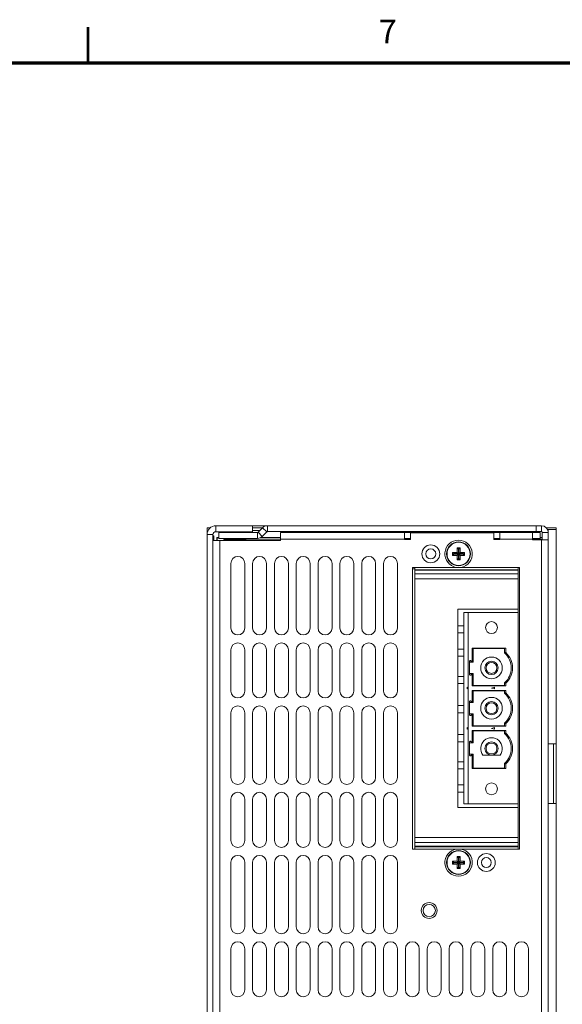
# Model space of a CAD drawing. Units: millimetres. Extents: x 0 to 589, y 4 to 406.
# Drawn here: x 321 to 367, y 321 to 404 of the extents above; entities that cross this region are included whole.
import ezdxf
from ezdxf.enums import TextEntityAlignment as Align

# ---------------------------------------------------------------- set-up
doc = ezdxf.new("R2010")
doc.units = ezdxf.units.MM
doc.layers.add('Z80-PU3300W-02-01', color=7, linetype='Continuous', lineweight=20)
doc.layers.add('図枠', color=3, linetype='Continuous', lineweight=30)
doc.styles.get("Standard").update_dxf_attribs({"font": 'romans.shx', "bigfont": 'bigfont.shx'})

msp = doc.modelspace()

# ---------------------------------------------------------------- linework, layer by layer
at = {"layer": 'Z80-PU3300W-02-01', "linetype": 'Continuous'}
for p, q in [((337.4407, 360.9458), (337.1567, 360.9458)), ((337.1567, 360.9391), (337.1567, 360.9458)), ((337.1567, 360.9391), (337.1567, 360.3602)), ((337.1567, 360.9391), (337.4324, 360.9391)), ((337.8243, 361.1124), (342.2247, 361.1124)), ((337.9022, 361.1058), (340.99, 361.1058)), ((337.9022, 361.1058), (337.9022, 360.6058)), ((340.99, 360.6058), (340.99, 361.1058)), ((341.8233, 360.9458), (340.99, 360.9458)), ((341.59, 360.7124), (340.99, 360.7124)), ((341.5865, 360.709), (340.99, 360.709)), ((341.824, 360.9465), (341.4438, 360.5663)), ((342.1776, 360.5929), (341.824, 360.9465)), ((342.2247, 361.1124), (364.8233, 361.1124)), ((342.2247, 360.6124), (342.2247, 361.1124)), ((364.8233, 361.1124), (365.2567, 361.1124)), ((364.8233, 360.6124), (364.8233, 361.1124)), ((365.2567, 360.6124), (365.2567, 361.1124)), ((366.49, 360.9458), (365.6581, 360.9458)), ((365.8233, 360.7124), (365.7983, 360.7124)), ((365.8233, 360.709), (365.7993, 360.709)), ((365.8233, 360.5458), (365.8233, 360.7791)), ((365.8233, 360.7791), (366.49, 360.7791)), ((366.49, 360.7791), (366.49, 360.9458)), ((366.49, 360.7791), (366.49, 342.7791)), ((337.1567, 220.8513), (337.1567, 360.3602)), ((337.6567, 360.3602), (337.1567, 360.3602)), ((337.6567, 220.8513), (337.6567, 360.3602)), ((337.74, 360.2724), (337.6567, 360.2724)), ((337.6567, 359.8791), (338.2233, 359.8791)), ((337.74, 360.2724), (337.74, 359.8791)), ((337.9022, 360.6058), (340.99, 360.6058)), ((337.9865, 360.1159), (337.9865, 359.8791)), ((338.1576, 360.1159), (337.9865, 360.1159)), ((338.0075, 360.095), (337.9865, 360.1159)), ((338.0075, 360.095), (338.0075, 359.8791)), ((338.1576, 360.095), (338.0075, 360.095)), ((341.3967, 360.5468), (338.1576, 360.5468)), ((338.1576, 360.0468), (338.1576, 360.5468)), ((341.3967, 360.0468), (338.1576, 360.0468)), ((343.3233, 359.8791), (338.2233, 359.8791)), ((338.2233, 359.8791), (338.2233, 221.3458)), ((343.3233, 359.9262), (338.5733, 359.9262)), ((338.5733, 359.9262), (338.5733, 359.8791)), ((338.5785, 359.9707), (340.4149, 359.9707)), ((338.5785, 359.9707), (338.5824, 359.9262)), ((338.932, 360.6058), (338.9893, 360.5468)), ((340.0041, 360.5468), (340.0614, 360.6058)), ((340.411, 359.9262), (340.4149, 359.9707)), ((341.3967, 360.5468), (341.3967, 360.0468)), ((341.4438, 360.5663), (341.7974, 360.2127)), ((343.3233, 360.095), (341.6255, 360.095)), ((343.3233, 360.1159), (341.668, 360.1159)), ((342.1776, 360.5929), (341.7974, 360.2127)), ((342.2247, 360.6124), (364.8233, 360.6124)), ((353.7567, 360.5458), (343.3233, 360.5458)), ((343.3233, 359.9791), (343.3233, 360.5458)), ((353.7567, 359.9791), (343.3233, 359.9791)), ((343.3233, 359.9791), (343.3233, 359.8791)), ((344.4701, 360.6108), (344.4051, 360.5458)), ((344.4685, 360.6124), (344.4701, 360.6108)), ((344.991, 360.6108), (344.4701, 360.6108)), ((345.5118, 360.6108), (344.991, 360.6108)), ((345.5118, 360.6108), (345.5134, 360.6124)), ((345.5769, 360.5458), (345.5118, 360.6108)), ((348.99, 360.5458), (348.99, 360.6124)), ((350.385, 360.6124), (350.385, 360.5458)), ((353.2636, 360.5458), (353.2636, 360.6124)), ((361.7567, 360.5458), (353.7567, 360.5458)), ((353.7567, 360.5458), (353.7567, 359.9791)), ((354.2567, 360.0458), (353.7567, 360.0458)), ((353.7567, 359.9791), (353.7567, 359.9458)), ((353.7567, 359.9458), (354.2567, 359.9458)), ((353.99, 360.6124), (353.99, 360.5458)), ((353.99, 360.0458), (353.99, 359.9458)), ((354.2567, 360.5124), (361.2567, 360.5124)), ((354.2567, 360.5124), (354.2567, 359.9458)), ((358.6076, 360.6124), (358.6076, 360.5458)), ((359.7076, 360.5458), (359.7076, 360.6124)), ((361.2567, 360.5124), (361.2567, 359.9458)), ((361.7567, 360.0458), (361.2567, 360.0458)), ((361.2567, 359.9458), (361.7567, 359.9458)), ((364.49, 360.5458), (361.7567, 360.5458)), ((361.7567, 359.9791), (361.7567, 360.5458)), ((364.49, 359.9791), (361.7567, 359.9791)), ((361.7567, 359.9458), (361.7567, 359.9791)), ((361.9701, 360.6108), (361.9051, 360.5458)), ((361.9685, 360.6124), (361.9701, 360.6108)), ((362.491, 360.6108), (361.9701, 360.6108)), ((363.0118, 360.6108), (362.491, 360.6108)), ((363.0118, 360.6108), (363.0134, 360.6124)), ((363.0769, 360.5458), (363.0118, 360.6108)), ((364.49, 360.5458), (364.49, 359.9791)), ((364.49, 360.5458), (365.1567, 360.5458)), ((364.49, 360.0458), (365.1567, 360.0458)), ((364.49, 359.9791), (365.1567, 359.9791)), ((364.49, 359.9124), (364.49, 359.9791)), ((364.9945, 359.9262), (364.49, 359.9262)), ((365.2567, 359.9124), (364.49, 359.9124)), ((364.8233, 360.6124), (365.2567, 360.6124)), ((364.9945, 359.9124), (364.9945, 359.9262)), ((365.1567, 360.5458), (365.1567, 360.0458)), ((365.3233, 360.1159), (365.1567, 360.1159)), ((365.3233, 360.095), (365.1567, 360.095)), ((365.1567, 359.9791), (365.1567, 360.0458)), ((365.1567, 359.9458), (365.1567, 359.9791)), ((365.3233, 359.9458), (365.1567, 359.9458)), ((365.2567, 359.9124), (365.8233, 359.9124)), ((365.2567, 221.3458), (365.2567, 359.9124)), ((365.3233, 359.9124), (365.3233, 360.5458)), ((365.3233, 360.5458), (365.8233, 360.5458)), ((365.8233, 359.9124), (365.8233, 360.5458)), ((365.8233, 359.9124), (365.8233, 221.3458)), ((358.2728, 359.1397), (358.1667, 359.2458)), ((358.1667, 359.2458), (358.1667, 358.8691)), ((358.4133, 359.2458), (358.1667, 359.2458)), ((358.2728, 359.1397), (358.2728, 358.763)), ((358.3072, 359.1397), (358.2728, 359.1397)), ((358.3072, 359.1397), (358.4133, 359.2458)), ((358.3072, 358.763), (358.3072, 359.1397)), ((358.4133, 358.8691), (358.4133, 359.2458)), ((357.8961, 358.763), (357.79, 358.8691)), ((357.79, 358.8691), (357.79, 358.6224)), ((358.1667, 358.8691), (357.79, 358.8691)), ((357.8961, 358.7286), (357.79, 358.6224)), ((357.79, 358.6224), (358.1667, 358.6224)), ((357.8961, 358.763), (357.8961, 358.7286)), ((358.2728, 358.763), (357.8961, 358.763)), ((357.8961, 358.7286), (358.2728, 358.7286)), ((358.2728, 358.763), (358.1667, 358.8691)), ((358.2728, 358.7286), (358.1667, 358.6224)), ((358.1667, 358.6224), (358.1667, 358.2458)), ((358.2728, 358.3519), (358.1667, 358.2458)), ((358.1667, 358.2458), (358.4133, 358.2458)), ((358.2728, 358.7286), (358.2728, 358.3519)), ((358.2728, 358.3519), (358.3072, 358.3519)), ((358.3072, 358.763), (358.4133, 358.8691)), ((358.6839, 358.763), (358.3072, 358.763)), ((358.3072, 358.7286), (358.6839, 358.7286)), ((358.3072, 358.7286), (358.4133, 358.6224)), ((358.3072, 358.3519), (358.3072, 358.7286)), ((358.3072, 358.3519), (358.4133, 358.2458)), ((358.79, 358.8691), (358.4133, 358.8691)), ((358.4133, 358.6224), (358.79, 358.6224)), ((358.4133, 358.2458), (358.4133, 358.6224)), ((358.6839, 358.763), (358.79, 358.8691)), ((358.6839, 358.7286), (358.6839, 358.763)), ((358.6839, 358.7286), (358.79, 358.6224)), ((358.79, 358.6224), (358.79, 358.8691)), ((339.1567, 357.9458), (339.1567, 352.5191)), ((340.3233, 352.5191), (340.3233, 357.9458)), ((340.99, 357.9458), (340.99, 352.5191)), ((342.1567, 352.5191), (342.1567, 357.9458)), ((342.8233, 357.9458), (342.8233, 352.5191)), ((343.99, 352.5191), (343.99, 357.9458)), ((344.6567, 357.9458), (344.6567, 352.5191)), ((345.8233, 352.5191), (345.8233, 357.9458)), ((346.49, 357.9458), (346.49, 352.5191)), ((347.6567, 352.5191), (347.6567, 357.9458)), ((348.3233, 357.9458), (348.3233, 352.5191)), ((349.49, 352.5191), (349.49, 357.9458)), ((350.1567, 357.9458), (350.1567, 352.5191)), ((351.3233, 352.5191), (351.3233, 357.9458)), ((351.99, 357.9458), (351.99, 352.5191)), ((353.1567, 352.5191), (353.1567, 357.9458)), ((358.0949, 357.6124), (354.4233, 357.6124)), ((354.4233, 357.6124), (354.4233, 333.9458)), ((354.4233, 357.496), (354.6233, 357.496)), ((354.6233, 357.6124), (354.6233, 357.4171)), ((354.6233, 357.4171), (363.29, 357.4171)), ((354.6233, 357.4171), (354.6233, 357.37)), ((354.6233, 357.37), (363.29, 357.37)), ((354.6233, 357.37), (354.6233, 357.0554)), ((363.4233, 357.6124), (358.4851, 357.6124)), ((363.29, 357.4171), (363.29, 357.6124)), ((363.29, 357.37), (363.29, 357.4171)), ((363.29, 357.0554), (363.29, 357.37)), ((363.4233, 333.9458), (363.4233, 357.6124)), ((354.6233, 357.0554), (363.29, 357.0554)), ((354.6233, 357.0554), (354.6233, 356.6548)), ((354.6233, 356.6548), (363.29, 356.6548)), ((354.6233, 356.6548), (354.6233, 334.9035)), ((363.29, 356.6548), (363.29, 357.0554)), ((363.29, 354.1124), (363.29, 356.6548)), ((358.2233, 354.1124), (358.2233, 337.4458)), ((363.29, 354.1124), (358.2233, 354.1124)), ((363.29, 353.8191), (363.29, 354.1124)), ((358.7233, 353.8191), (359.1067, 353.8191)), ((358.7233, 337.7391), (358.7233, 353.8191)), ((363.29, 353.8191), (359.1067, 353.8191)), ((359.1067, 353.8191), (359.1067, 337.7391)), ((363.29, 353.8191), (363.29, 337.7391)), ((358.7233, 352.7065), (358.2233, 352.7065)), ((358.2233, 352.1065), (358.7233, 352.1065)), ((359.5233, 350.8304), (359.4233, 350.8324)), ((359.4233, 349.6826), (359.4233, 350.8324)), ((359.4233, 350.8324), (362.2567, 350.8324)), ((359.5233, 350.8304), (359.5233, 349.6719)), ((359.5233, 350.8047), (362.1567, 350.8047)), ((362.1567, 350.8304), (362.2567, 350.8324)), ((362.1567, 350.8304), (362.1567, 350.4179)), ((362.2567, 350.8324), (362.2567, 350.4624)), ((339.1567, 350.6858), (339.1567, 347.2224)), ((340.3233, 347.2224), (340.3233, 350.6858)), ((340.99, 350.6858), (340.99, 347.2224)), ((342.1567, 347.2224), (342.1567, 350.6858)), ((342.8233, 350.6858), (342.8233, 347.2224)), ((343.99, 347.2224), (343.99, 350.6858)), ((344.6567, 350.6858), (344.6567, 347.2224)), ((345.8233, 347.2224), (345.8233, 350.6858)), ((346.49, 350.6858), (346.49, 347.2224)), ((347.6567, 347.2224), (347.6567, 350.6858)), ((348.3233, 350.6858), (348.3233, 347.2224)), ((349.49, 347.2224), (349.49, 350.6858)), ((350.1567, 350.6858), (350.1567, 347.2224)), ((351.3233, 347.2224), (351.3233, 350.6858)), ((351.99, 350.6858), (351.99, 347.2224)), ((353.1567, 347.2224), (353.1567, 350.6858)), ((358.7233, 350.7391), (358.2233, 350.7391)), ((358.2233, 350.1391), (358.7233, 350.1391)), ((359.2163, 348.6136), (359.2163, 349.7179)), ((359.2163, 349.6491), (359.5233, 349.6491)), ((359.3225, 349.7672), (359.4172, 349.6872)), ((359.4588, 349.6719), (359.5233, 349.6719)), ((359.5233, 349.6491), (359.5233, 349.6719)), ((358.7233, 348.4526), (358.2233, 348.4526)), ((359.5233, 348.6824), (359.2163, 348.6824)), ((359.4172, 348.6444), (359.3225, 348.5643)), ((359.4233, 347.6658), (359.4233, 348.649)), ((359.5233, 348.6596), (359.4588, 348.6596)), ((359.5233, 348.6596), (359.5233, 348.6824)), ((359.5233, 348.6596), (359.5233, 347.6678)), ((358.2233, 347.8526), (358.7233, 347.8526)), ((359.0021, 347.5394), (359.0021, 347.4055)), ((359.1067, 347.4724), (359.0021, 347.5394)), ((359.0021, 347.4055), (359.1067, 347.4724)), ((359.5233, 347.6678), (359.4233, 347.6658)), ((362.2567, 347.6658), (359.4233, 347.6658)), ((362.1567, 347.6936), (359.5233, 347.6936)), ((361.0567, 347.4724), (361.3067, 347.5394)), ((361.3067, 347.4055), (361.0567, 347.4724)), ((361.3067, 347.5394), (361.3067, 347.4055)), ((362.1567, 347.6678), (362.1567, 347.9137)), ((362.1567, 347.6678), (362.2567, 347.6658)), ((362.2567, 347.8692), (362.2567, 347.6658)), ((359.5233, 347.277), (359.4233, 347.2791)), ((359.4233, 347.2791), (362.2567, 347.2791)), ((359.4233, 346.2959), (359.4233, 347.2791)), ((359.5233, 347.277), (359.5233, 346.2853)), ((359.5233, 347.2513), (362.1567, 347.2513)), ((362.1567, 347.277), (362.2567, 347.2791)), ((362.1567, 347.277), (362.1567, 347.0312)), ((362.2567, 347.2791), (362.2567, 347.0757)), ((358.7233, 346.0027), (358.2233, 346.0027)), ((359.2163, 345.2269), (359.2163, 346.3313)), ((359.2163, 346.2624), (359.5233, 346.2624)), ((359.3225, 346.3805), (359.4172, 346.3005)), ((359.4588, 346.2853), (359.5233, 346.2853)), ((359.5233, 346.2624), (359.5233, 346.2853)), ((339.1567, 345.3891), (339.1567, 339.9624)), ((340.3233, 339.9624), (340.3233, 345.3891)), ((340.99, 345.3891), (340.99, 339.9624)), ((342.1567, 339.9624), (342.1567, 345.3891)), ((342.8233, 345.3891), (342.8233, 339.9624)), ((343.99, 339.9624), (343.99, 345.3891)), ((344.6567, 345.3891), (344.6567, 339.9624)), ((345.8233, 339.9624), (345.8233, 345.3891)), ((346.49, 345.3891), (346.49, 339.9624)), ((347.6567, 339.9624), (347.6567, 345.3891)), ((348.3233, 345.3891), (348.3233, 339.9624)), ((349.49, 339.9624), (349.49, 345.3891)), ((350.1567, 345.3891), (350.1567, 339.9624)), ((351.3233, 339.9624), (351.3233, 345.3891)), ((351.99, 345.3891), (351.99, 339.9624)), ((353.1567, 339.9624), (353.1567, 345.3891)), ((358.2233, 345.4027), (358.7233, 345.4027)), ((359.5233, 345.2958), (359.2163, 345.2958)), ((359.4172, 345.2577), (359.3225, 345.1777)), ((359.4233, 344.2791), (359.4233, 345.2623)), ((359.5233, 345.2729), (359.4588, 345.2729)), ((359.5233, 345.2729), (359.5233, 345.2958)), ((359.5233, 345.2729), (359.5233, 344.2812)), ((359.0021, 344.1528), (359.0021, 344.0188)), ((359.1067, 344.0858), (359.0021, 344.1528)), ((359.5233, 344.2812), (359.4233, 344.2791)), ((362.2567, 344.2791), (359.4233, 344.2791)), ((359.5233, 344.3069), (362.1567, 344.3069)), ((361.0567, 344.0858), (361.3067, 344.1528)), ((361.3067, 344.1528), (361.3067, 344.0188)), ((362.1567, 344.2812), (362.1567, 344.527)), ((362.1567, 344.2812), (362.2567, 344.2791)), ((362.2567, 344.4825), (362.2567, 344.2791)), ((358.7233, 343.5566), (358.2233, 343.5566)), ((359.0021, 344.0188), (359.1067, 344.0858)), ((359.5233, 343.8904), (359.4233, 343.8924)), ((359.4233, 343.8924), (362.2567, 343.8924)), ((359.4233, 342.9093), (359.4233, 343.8924)), ((359.5233, 343.8904), (359.5233, 342.8986)), ((359.5233, 343.8647), (362.1567, 343.8647)), ((361.3067, 344.0188), (361.0567, 344.0858)), ((362.1567, 343.8904), (362.2567, 343.8924)), ((362.1567, 343.8904), (362.1567, 343.6446)), ((362.2567, 343.8924), (362.2567, 343.689)), ((358.2233, 342.9566), (358.7233, 342.9566)), ((359.2163, 341.8403), (359.2163, 342.9446)), ((359.2163, 342.8758), (359.5233, 342.8758)), ((359.3225, 342.9939), (359.4172, 342.9138)), ((359.4588, 342.8986), (359.5233, 342.8986)), ((359.5233, 342.8758), (359.5233, 342.8986)), ((365.8233, 342.7791), (366.49, 342.7791)), ((366.2532, 337.7791), (366.2532, 342.7791)), ((366.2567, 337.7791), (366.2567, 342.7791)), ((366.49, 337.7791), (366.49, 342.7791)), ((359.5233, 341.9091), (359.2163, 341.9091)), ((359.4172, 341.871), (359.3225, 341.791)), ((359.4233, 340.7258), (359.4233, 341.8756)), ((359.5233, 341.8863), (359.4588, 341.8863)), ((359.5233, 341.8863), (359.5233, 341.9091)), ((359.5233, 341.8863), (359.5233, 340.7278)), ((361.0567, 341.8341), (360.3397, 341.8341)), ((361.7736, 341.8341), (361.0567, 341.8341)), ((358.7233, 341.2808), (358.2233, 341.2808)), ((362.1567, 341.1403), (362.1567, 340.7278)), ((362.2567, 341.0959), (362.2567, 340.7258)), ((358.2233, 340.6808), (358.7233, 340.6808)), ((359.5233, 340.7278), (359.4233, 340.7258)), ((362.2567, 340.7258), (359.4233, 340.7258)), ((362.1567, 340.7536), (359.5233, 340.7536)), ((362.2567, 340.7258), (362.1567, 340.7278)), ((358.7233, 339.3304), (358.2233, 339.3304)), ((358.2233, 338.7304), (358.7233, 338.7304)), ((339.1567, 338.1291), (339.1567, 334.6658)), ((340.3233, 334.6658), (340.3233, 338.1291)), ((340.99, 338.1291), (340.99, 334.6658)), ((342.1567, 334.6658), (342.1567, 338.1291)), ((342.8233, 338.1291), (342.8233, 334.6658)), ((343.99, 334.6658), (343.99, 338.1291)), ((344.6567, 338.1291), (344.6567, 334.6658)), ((345.8233, 334.6658), (345.8233, 338.1291)), ((346.49, 338.1291), (346.49, 334.6658)), ((347.6567, 334.6658), (347.6567, 338.1291)), ((348.3233, 338.1291), (348.3233, 334.6658)), ((349.49, 334.6658), (349.49, 338.1291)), ((350.1567, 338.1291), (350.1567, 334.6658)), ((351.3233, 334.6658), (351.3233, 338.1291)), ((351.99, 338.1291), (351.99, 334.6658)), ((353.1567, 334.6658), (353.1567, 338.1291)), ((359.1067, 337.7391), (358.7233, 337.7391)), ((363.29, 337.7391), (359.1067, 337.7391)), ((363.29, 337.4458), (363.29, 337.7391)), ((366.49, 337.7791), (365.8233, 337.7791)), ((366.49, 337.7791), (366.49, 293.1124)), ((358.2233, 337.4458), (363.29, 337.4458)), ((363.29, 334.9035), (363.29, 337.4458)), ((354.6233, 334.9035), (363.29, 334.9035)), ((354.6233, 334.9035), (354.6233, 334.5028)), ((354.6233, 334.5028), (354.6233, 334.1883)), ((354.6233, 334.5028), (363.29, 334.5028)), ((363.29, 334.5028), (363.29, 334.9035)), ((363.29, 334.1883), (363.29, 334.5028)), ((354.4233, 333.9458), (358.0949, 333.9458)), ((354.6233, 334.1883), (354.6233, 334.1411)), ((354.6233, 334.1883), (363.29, 334.1883)), ((354.6233, 334.1411), (354.6233, 333.9458)), ((354.6233, 334.1411), (363.29, 334.1411)), ((358.4851, 333.9458), (363.4233, 333.9458)), ((363.29, 334.1411), (363.29, 334.1883)), ((363.29, 333.9458), (363.29, 334.1411)), ((339.1567, 332.8324), (339.1567, 327.4058)), ((340.3233, 327.4058), (340.3233, 332.8324)), ((340.99, 332.8324), (340.99, 327.4058)), ((342.1567, 327.4058), (342.1567, 332.8324)), ((342.8233, 332.8324), (342.8233, 327.4058)), ((343.99, 327.4058), (343.99, 332.8324)), ((344.6567, 332.8324), (344.6567, 327.4058)), ((345.8233, 327.4058), (345.8233, 332.8324)), ((346.49, 332.8324), (346.49, 327.4058)), ((347.6567, 327.4058), (347.6567, 332.8324)), ((348.3233, 332.8324), (348.3233, 327.4058)), ((349.49, 327.4058), (349.49, 332.8324)), ((350.1567, 332.8324), (350.1567, 327.4058)), ((351.3233, 327.4058), (351.3233, 332.8324)), ((351.99, 332.8324), (351.99, 327.4058)), ((353.1567, 327.4058), (353.1567, 332.8324)), ((357.8961, 332.8297), (357.79, 332.9358)), ((357.79, 332.9358), (357.79, 332.6891)), ((358.1667, 332.9358), (357.79, 332.9358)), ((357.8961, 332.7952), (357.79, 332.6891)), ((357.79, 332.6891), (358.1667, 332.6891)), ((357.8961, 332.8297), (357.8961, 332.7952)), ((358.2728, 332.8297), (357.8961, 332.8297)), ((357.8961, 332.7952), (358.2728, 332.7952)), ((358.2728, 333.2063), (358.1667, 333.3124)), ((358.1667, 333.3124), (358.1667, 332.9358)), ((358.4133, 333.3124), (358.1667, 333.3124)), ((358.2728, 332.8297), (358.1667, 332.9358)), ((358.2728, 332.7952), (358.1667, 332.6891)), ((358.1667, 332.6891), (358.1667, 332.3124)), ((358.3072, 333.2063), (358.2728, 333.2063)), ((358.2728, 333.2063), (358.2728, 332.8297)), ((358.2728, 332.7952), (358.2728, 332.4186)), ((358.3072, 333.2063), (358.4133, 333.3124)), ((358.3072, 332.8297), (358.3072, 333.2063)), ((358.3072, 332.8297), (358.4133, 332.9358)), ((358.6839, 332.8297), (358.3072, 332.8297)), ((358.3072, 332.4186), (358.3072, 332.7952)), ((358.3072, 332.7952), (358.6839, 332.7952)), ((358.3072, 332.7952), (358.4133, 332.6891)), ((358.4133, 332.9358), (358.4133, 333.3124)), ((358.79, 332.9358), (358.4133, 332.9358)), ((358.4133, 332.6891), (358.79, 332.6891)), ((358.4133, 332.3124), (358.4133, 332.6891)), ((358.6839, 332.8297), (358.79, 332.9358)), ((358.6839, 332.7952), (358.6839, 332.8297)), ((358.6839, 332.7952), (358.79, 332.6891)), ((358.79, 332.6891), (358.79, 332.9358)), ((358.2728, 332.4186), (358.1667, 332.3124)), ((358.1667, 332.3124), (358.4133, 332.3124)), ((358.2728, 332.4186), (358.3072, 332.4186)), ((358.3072, 332.4186), (358.4133, 332.3124)), ((339.1567, 325.5724), (339.1567, 322.1091)), ((340.3233, 322.1091), (340.3233, 325.5724)), ((340.99, 325.5724), (340.99, 322.1091)), ((342.1567, 322.1091), (342.1567, 325.5724)), ((342.8233, 325.5724), (342.8233, 322.1091)), ((343.99, 322.1091), (343.99, 325.5724)), ((344.6567, 325.5724), (344.6567, 322.1091)), ((345.8233, 322.1091), (345.8233, 325.5724)), ((346.49, 325.5724), (346.49, 322.1091)), ((347.6567, 322.1091), (347.6567, 325.5724)), ((348.3233, 325.5724), (348.3233, 322.1091)), ((349.49, 322.1091), (349.49, 325.5724)), ((350.1567, 325.5724), (350.1567, 322.1091)), ((351.3233, 322.1091), (351.3233, 325.5724)), ((351.99, 325.5724), (351.99, 322.1091)), ((353.1567, 322.1091), (353.1567, 325.5724)), ((353.8233, 325.5724), (353.8233, 322.1091)), ((354.99, 322.1091), (354.99, 325.5724)), ((355.6567, 325.5724), (355.6567, 322.1091)), ((356.8233, 322.1091), (356.8233, 325.5724)), ((357.49, 325.5724), (357.49, 322.1091)), ((358.6567, 322.1091), (358.6567, 325.5724)), ((359.3233, 325.5724), (359.3233, 322.1091)), ((360.49, 322.1091), (360.49, 325.5724)), ((361.1567, 325.5724), (361.1567, 322.1091)), ((362.3233, 322.1091), (362.3233, 325.5724)), ((362.99, 325.5724), (362.99, 322.1091)), ((364.1567, 322.1091), (364.1567, 325.5724))]:
    msp.add_line(p, q, dxfattribs=at)
at = {"layer": 'Z80-PU3300W-02-01', "linetype": 'Continuous', "flags": 128}
msp.add_lwpolyline([(365.0888, 359.9124), (365.0586, 359.9199), (364.9945, 359.9262)], dxfattribs=at)
at = {"layer": 'Z80-PU3300W-02-01', "linetype": 'Continuous'}
for centre, radius in [((355.9567, 358.7458), 0.75), ((355.9567, 358.7458), 0.4167), ((358.29, 358.7458), 1.0045), ((358.29, 358.7458), 0.9712), ((361.0567, 352.5524), 0.5), ((361.0567, 349.1658), 0.9087), ((361.0567, 349.1658), 0.5583), ((361.0567, 349.1658), 0.4583), ((361.0567, 345.7791), 0.9087), ((361.0567, 345.7791), 0.5583), ((361.0567, 345.7791), 0.4583), ((361.0567, 342.3924), 0.5583), ((361.0567, 342.3924), 0.4583), ((361.0567, 339.0058), 0.5), ((358.29, 332.8124), 1.0045), ((358.29, 332.8124), 0.9712), ((360.6233, 332.8124), 0.75), ((360.6233, 332.8124), 0.4167), ((355.8233, 328.7791), 0.6667), ((355.8233, 328.7791), 0.6661), ((355.8233, 328.7791), 0.5183)]:
    msp.add_circle(centre, radius, dxfattribs=at)
for centre, radius, start, end in [((337.9022, 360.3602), 0.7455, 90, 180), ((342.2247, 360.5458), 0.5667, 90, 135), ((365.2567, 360.5458), 0.5667, 0, 90), ((337.9022, 360.3602), 0.2455, 90, 180), ((338.4955, 359.9634), 0.0833, 5, 90), ((340.4979, 359.9634), 0.0833, 90, 175), ((341.3967, 360.6134), 0.0667, 270, 315), ((341.3967, 360.6134), 0.5667, 270, 315), ((342.2247, 360.5458), 0.0667, 90, 135), ((358.29, 358.7458), 1.15, 279.766501, 260.233499), ((365.2567, 360.5458), 0.0667, 0, 90), ((339.74, 357.9458), 0.5833, 0, 180), ((341.5733, 357.9458), 0.5833, 0, 180), ((343.4067, 357.9458), 0.5833, 0, 180), ((345.24, 357.9458), 0.5833, 0, 180), ((347.0733, 357.9458), 0.5833, 0, 180), ((348.9067, 357.9458), 0.5833, 0, 180), ((350.74, 357.9458), 0.5833, 0, 180), ((352.5733, 357.9458), 0.5833, 0, 180), ((339.74, 352.5191), 0.5833, 180, 0), ((341.5733, 352.5191), 0.5833, 180, 0), ((343.4067, 352.5191), 0.5833, 180, 0), ((345.24, 352.5191), 0.5833, 180, 0), ((347.0733, 352.5191), 0.5833, 180, 0), ((348.9067, 352.5191), 0.5833, 180, 0), ((350.74, 352.5191), 0.5833, 180, 0), ((352.5733, 352.5191), 0.5833, 180, 0), ((339.74, 350.6858), 0.5833, 0, 180), ((341.5733, 350.6858), 0.5833, 0, 180), ((343.4067, 350.6858), 0.5833, 0, 180), ((345.24, 350.6858), 0.5833, 0, 180), ((347.0733, 350.6858), 0.5833, 0, 180), ((348.9067, 350.6858), 0.5833, 0, 180), ((350.74, 350.6858), 0.5833, 0, 180), ((352.5733, 350.6858), 0.5833, 0, 180), ((361.0567, 349.1658), 1.6667, 311.299873, 48.700127), ((361.0567, 349.1658), 1.7667, 312.784695, 47.215305), ((359.2808, 349.7179), 0.0645, 49.810022, 180), ((359.4588, 349.7364), 0.0645, 229.810022, 236.606392), ((359.4588, 349.7364), 0.0645, 236.606392, 270), ((359.2808, 348.6136), 0.0645, 180, 310.189978), ((359.4588, 348.5951), 0.0645, 123.393608, 130.189978), ((359.4588, 348.5951), 0.0645, 90, 123.393608), ((339.74, 347.2224), 0.5833, 180, 0), ((341.5733, 347.2224), 0.5833, 180, 0), ((343.4067, 347.2224), 0.5833, 180, 0), ((345.24, 347.2224), 0.5833, 180, 0), ((347.0733, 347.2224), 0.5833, 180, 0), ((348.9067, 347.2224), 0.5833, 180, 0), ((350.74, 347.2224), 0.5833, 180, 0), ((352.5733, 347.2224), 0.5833, 180, 0), ((361.0567, 345.7791), 1.6667, 311.299873, 48.700127), ((361.0567, 345.7791), 1.7667, 312.784695, 47.215305), ((339.74, 345.3891), 0.5833, 0, 180), ((341.5733, 345.3891), 0.5833, 0, 180), ((343.4067, 345.3891), 0.5833, 0, 180), ((345.24, 345.3891), 0.5833, 0, 180), ((347.0733, 345.3891), 0.5833, 0, 180), ((348.9067, 345.3891), 0.5833, 0, 180), ((350.74, 345.3891), 0.5833, 0, 180), ((352.5733, 345.3891), 0.5833, 0, 180), ((359.2808, 346.3313), 0.0645, 49.810022, 180), ((359.4588, 346.3498), 0.0645, 229.810022, 236.606392), ((359.4588, 346.3498), 0.0645, 236.606392, 270), ((359.2808, 345.2269), 0.0645, 180, 310.189978), ((359.4588, 345.2084), 0.0645, 123.393608, 130.189978), ((359.4588, 345.2084), 0.0645, 90, 123.393608), ((361.0567, 342.3924), 0.9087, 322.090774, 217.909226), ((361.0567, 342.3924), 1.6667, 311.299873, 48.700127), ((361.0567, 342.3924), 1.7667, 312.784695, 47.215305), ((359.2808, 342.9446), 0.0645, 49.810022, 180), ((359.4588, 342.9631), 0.0645, 229.810022, 236.606392), ((359.4588, 342.9631), 0.0645, 236.606392, 270), ((359.2808, 341.8403), 0.0645, 180, 310.189978), ((359.4588, 341.8218), 0.0645, 123.393608, 130.189978), ((359.4588, 341.8218), 0.0645, 90, 123.393608), ((339.74, 339.9624), 0.5833, 180, 0), ((341.5733, 339.9624), 0.5833, 180, 0), ((343.4067, 339.9624), 0.5833, 180, 0), ((345.24, 339.9624), 0.5833, 180, 0), ((347.0733, 339.9624), 0.5833, 180, 0), ((348.9067, 339.9624), 0.5833, 180, 0), ((350.74, 339.9624), 0.5833, 180, 0), ((352.5733, 339.9624), 0.5833, 180, 0), ((339.74, 338.1291), 0.5833, 0, 180), ((341.5733, 338.1291), 0.5833, 0, 180), ((343.4067, 338.1291), 0.5833, 0, 180), ((345.24, 338.1291), 0.5833, 0, 180), ((347.0733, 338.1291), 0.5833, 0, 180), ((348.9067, 338.1291), 0.5833, 0, 180), ((350.74, 338.1291), 0.5833, 0, 180), ((352.5733, 338.1291), 0.5833, 0, 180), ((339.74, 334.6658), 0.5833, 180, 0), ((341.5733, 334.6658), 0.5833, 180, 0), ((343.4067, 334.6658), 0.5833, 180, 0), ((345.24, 334.6658), 0.5833, 180, 0), ((347.0733, 334.6658), 0.5833, 180, 0), ((348.9067, 334.6658), 0.5833, 180, 0), ((350.74, 334.6658), 0.5833, 180, 0), ((352.5733, 334.6658), 0.5833, 180, 0), ((339.74, 332.8324), 0.5833, 0, 180), ((341.5733, 332.8324), 0.5833, 0, 180), ((343.4067, 332.8324), 0.5833, 0, 180), ((345.24, 332.8324), 0.5833, 0, 180), ((347.0733, 332.8324), 0.5833, 0, 180), ((348.9067, 332.8324), 0.5833, 0, 180), ((350.74, 332.8324), 0.5833, 0, 180), ((352.5733, 332.8324), 0.5833, 0, 180), ((358.29, 332.8124), 1.15, 99.766501, 80.233499), ((339.74, 327.4058), 0.5833, 180, 0), ((341.5733, 327.4058), 0.5833, 180, 0), ((343.4067, 327.4058), 0.5833, 180, 0), ((345.24, 327.4058), 0.5833, 180, 0), ((347.0733, 327.4058), 0.5833, 180, 0), ((348.9067, 327.4058), 0.5833, 180, 0), ((350.74, 327.4058), 0.5833, 180, 0), ((352.5733, 327.4058), 0.5833, 180, 0), ((339.74, 325.5724), 0.5833, 0, 180), ((341.5733, 325.5724), 0.5833, 0, 180), ((343.4067, 325.5724), 0.5833, 0, 180), ((345.24, 325.5724), 0.5833, 0, 180), ((347.0733, 325.5724), 0.5833, 0, 180), ((348.9067, 325.5724), 0.5833, 0, 180), ((350.74, 325.5724), 0.5833, 0, 180), ((352.5733, 325.5724), 0.5833, 0, 180), ((354.4067, 325.5724), 0.5833, 0, 180), ((356.24, 325.5724), 0.5833, 0, 180), ((358.0733, 325.5724), 0.5833, 0, 180), ((359.9067, 325.5724), 0.5833, 0, 180), ((361.74, 325.5724), 0.5833, 0, 180), ((363.5733, 325.5724), 0.5833, 0, 180), ((339.74, 322.1091), 0.5833, 180, 0), ((341.5733, 322.1091), 0.5833, 180, 0), ((343.4067, 322.1091), 0.5833, 180, 0), ((345.24, 322.1091), 0.5833, 180, 0), ((347.0733, 322.1091), 0.5833, 180, 0), ((348.9067, 322.1091), 0.5833, 180, 0), ((350.74, 322.1091), 0.5833, 180, 0), ((352.5733, 322.1091), 0.5833, 180, 0), ((354.4067, 322.1091), 0.5833, 180, 0), ((356.24, 322.1091), 0.5833, 180, 0), ((358.0733, 322.1091), 0.5833, 180, 0), ((359.9067, 322.1091), 0.5833, 180, 0), ((361.74, 322.1091), 0.5833, 180, 0), ((363.5733, 322.1091), 0.5833, 180, 0)]:
    msp.add_arc(centre, radius, start, end, dxfattribs=at)
for points, knots in [([(358.4851, 357.6124), (358.3711, 357.6124), (358.2403, 357.6124), (358.1115, 357.6124), (358.0949, 357.6124)], [0, 0, 0, 0, 0.8712424, 1, 1, 1, 1]), ([(358.0949, 333.9458), (358.2089, 333.9458), (358.3397, 333.9458), (358.4685, 333.9458), (358.4851, 333.9458)], [0, 0, 0, 0, 0.871244, 1, 1, 1, 1])]:
    msp.add_open_spline(points, degree=3, knots=knots, dxfattribs=at)
for points in [[(362.1567, 350.4179), (362.2567, 350.4624)], [(362.1567, 347.9137), (362.2567, 347.8692)], [(362.2567, 347.0757), (362.1567, 347.0312)], [(362.1567, 344.527), (362.2567, 344.4825)], [(362.2567, 343.689), (362.1567, 343.6446)], [(362.2567, 341.0959), (362.1567, 341.1403)]]:
    msp.add_open_spline(points, degree=1, dxfattribs=at)
at = {"layer": '図枠', "lineweight": 53}
msp.add_line((327.1636, 400), (327.1636, 403), dxfattribs=at)
at = {"layer": '図枠', "lineweight": 70}
msp.add_line((25, 400), (579, 400), dxfattribs=at)

# ---------------------------------------------------------------- texts
at = {"layer": '図枠', "lineweight": 25}
msp.add_text('7', height=2, dxfattribs=at).set_placement((352.3436, 401), align=Align.BOTTOM_CENTER)

doc.saveas('drawing.dxf')
